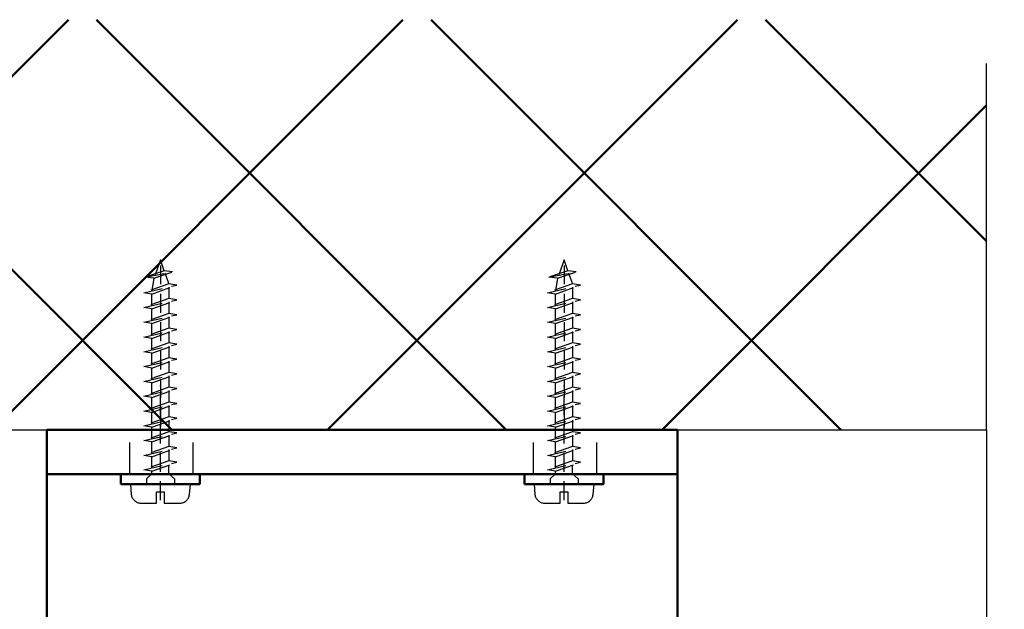
# Model space of a CAD drawing. Extents: x -47250 to -669, y -254 to 26969.
# Drawn here: x -45005 to -44849, y 26209 to 26302 of the extents above; entities that cross this region are included whole.
import ezdxf

# ---------------------------------------------------------------- set-up
doc = ezdxf.new("R2010")
doc.units = 0
doc.header["$MEASUREMENT"] = 0
doc.header["$PDSIZE"] = -5
doc.linetypes.add('ACAD_ISO02W100', pattern=[15, 12, -3])
doc.linetypes.add('GESTRICHELTX2', pattern=[1.5, 1, -0.5])
doc.layers.get('Defpoints').update_dxf_attribs({"linetype": 'CONTINUOUS'})
doc.layers.add('KO25', color=7, linetype='CONTINUOUS')
for name, color, linetype, lineweight in [('Sichtbar (ISO)', 7, 'CONTINUOUS', 50), ('Storama Masslinie', 1, 'CONTINUOUS', 18), ('Storama Stoff', 71, 'CONTINUOUS', 50), ('Storama Strichlinie', 8, 'ACAD_ISO02W100', 25), ('Storama Volllinie', 7, 'CONTINUOUS', 50)]:
    doc.layers.add(name, color=color, linetype=linetype, lineweight=lineweight)
doc.styles.add('ADESK2', font='isocp')
doc.dimstyles.new('MASS 1_5', dxfattribs={"dimscale": 5, "dimtxt": 3, "dimasz": 3, "dimexe": 1, "dimexo": 2, "dimgap": 1, "dimtad": 0, "dimdec": 1, "dimdsep": 46, "dimtxsty": 'ADESK2', "dimcen": -10, "dimclrd": 1, "dimclre": 1, "dimclrt": 1, "dimadec": 0, "dimazin": 0, "dimtfac": 1, "dimtdec": 1, "dimtmove": 0, "dimatfit": 3, "dimfxl": 1, "dimtvp": 1, "dimtfill": 1, "dimtolj": 1, "dimtzin": 0, "dimarcsym": 0})

# ---------------------------------------------------------------- blocks, each defined once
blk = doc.blocks.new('*D32')
at = {"layer": 'Defpoints', "color": 0, "linetype": 'Continuous', "transparency": 16777216}
for p in [(-45026.00480252485, 26237.19700085866), (-44907.58613498997, 25288.86708483113), (-44985.64409115539, 25229.70512616347), (-44685.98406390444, 24579.19605997257), (-45026.00480252485, 24443.16783070703)]:
    blk.add_point(p, dxfattribs=at)
at = {"layer": 'Storama Stoff', "color": 1, "linetype": 'Continuous', "lineweight": -2, "transparency": 16777216}
blk.add_arc((-45026.00480252485, 25317.32111186769), 121.7892132963126, 301.7946038898918, 82.93877669269182, dxfattribs=at)
at = {"layer": 'Storama Stoff', "color": 1, "linetype": 'Continuous', "transparency": 16777216}
for points in [[(-45011.18722645625, 25435.69134293954), (-45010.87931741418, 25440.68185313609), (-45026.00480252485, 25439.11032516402)], [(-44960.65318244368, 25211.60536782317), (-44963.02085632327, 25216.00924343449), (-44975.04864621742, 25206.70428399008)]]:
    blk.add_solid(points, dxfattribs=at)
at = {"layer": 'Storama Stoff', "color": 1, "linetype": 'Continuous', "transparency": 16777216, "insert": (-44892.3895158168, 25346.61691416339), "char_height": 15, "attachment_point": 5, "rotation": 282.36669029129206, "style": 'ADESK2', "bg_fill": 3, "box_fill_scale": 1.25, "bg_fill_color": 256, "bg_fill_true_color": 13158600, "bg_fill_transparency": 0}
blk.add_mtext('\\A1;max. 155°', dxfattribs=at)
blk = doc.blocks.new('*D33')
at = {"layer": 'Defpoints', "color": 0, "linetype": 'Continuous', "transparency": 16777216}
for p in [(-44852.00475311768, 26237.19700085866), (-44911.00480252485, 26107.19700085867), (-44776.99905340005, 26107.19700085867)]:
    blk.add_point(p, dxfattribs=at)
at = {"layer": 'Storama Masslinie', "color": 1, "linetype": 'Continuous', "lineweight": -2, "transparency": 16777216}
for p, q in [((-44842.00475311768, 26237.19700085866), (-44771.99905340005, 26237.19700085866)), ((-44776.99905340005, 26222.19700085866), (-44776.99905340005, 26122.19700085867)), ((-44901.00480252485, 26107.19700085867), (-44771.99905340005, 26107.19700085867))]:
    blk.add_line(p, q, dxfattribs=at)
at = {"layer": 'Storama Masslinie', "color": 1, "linetype": 'Continuous', "transparency": 16777216}
for points in [[(-44779.49905340005, 26222.19700085866), (-44774.49905340005, 26222.19700085866), (-44776.99905340005, 26237.19700085866)], [(-44779.49905340005, 26122.19700085867), (-44774.49905340005, 26122.19700085867), (-44776.99905340005, 26107.19700085867)]]:
    blk.add_solid(points, dxfattribs=at)
at = {"layer": 'Storama Masslinie', "color": 1, "linetype": 'Continuous', "transparency": 16777216, "insert": (-44791.99905340005, 26172.19700085866), "char_height": 15, "attachment_point": 5, "rotation": 90, "style": 'ADESK2', "bg_fill": 3, "box_fill_scale": 1.25, "bg_fill_color": 256, "bg_fill_true_color": 13158600, "bg_fill_transparency": 0}
blk.add_mtext('\\A1;130', dxfattribs=at)
blk = doc.blocks.new('*D34')
at = {"layer": 'Defpoints', "color": 0, "linetype": 'Continuous', "transparency": 16777216}
for p in [(-44852.00475311768, 26237.19700085866), (-44739.29130547649, 26237.19700085866), (-44906.71188382985, 26052.23451179518)]:
    blk.add_point(p, dxfattribs=at)
at = {"layer": 'Storama Masslinie', "color": 1, "linetype": 'Continuous', "lineweight": -2, "transparency": 16777216}
for p, q in [((-44842.00475311768, 26237.19700085866), (-44734.29130547649, 26237.19700085866)), ((-44739.29130547649, 26067.23451179518), (-44739.29130547649, 26222.19700085866)), ((-44896.71188382985, 26052.23451179518), (-44734.29130547649, 26052.23451179518))]:
    blk.add_line(p, q, dxfattribs=at)
at = {"layer": 'Storama Masslinie', "color": 1, "linetype": 'Continuous', "transparency": 16777216}
for points in [[(-44741.79130547649, 26222.19700085866), (-44736.79130547649, 26222.19700085866), (-44739.29130547649, 26237.19700085866)], [(-44741.79130547649, 26067.23451179518), (-44736.79130547649, 26067.23451179518), (-44739.29130547649, 26052.23451179518)]]:
    blk.add_solid(points, dxfattribs=at)
at = {"layer": 'Storama Masslinie', "color": 1, "linetype": 'Continuous', "transparency": 16777216, "insert": (-44754.29130547649, 26144.71575632692), "char_height": 15, "attachment_point": 5, "rotation": 90, "style": 'ADESK2', "bg_fill": 3, "box_fill_scale": 1.25, "bg_fill_color": 256, "bg_fill_true_color": 13158600, "bg_fill_transparency": 0}
blk.add_mtext('\\A1;ca. 185', dxfattribs=at)
blk = doc.blocks.new('A$C22C01564')
at = {"layer": 'Storama Strichlinie', "color": 6, "linetype": 'GESTRICHELTX2', "ltscale": 3}
for p, q in [((4.748992297390942, 38.51892049959861), (3.906054690683959, 36.15869520077831)), ((5.366940399311715, 36.7886658142379), (4.748992297390942, 38.51892049959861)), ((4.748992297420045, 37.65379315693281), (4.748992297390942, 11.46950166029273)), ((5.366940399311715, 36.7886658142379), (2.351009238889673, 35.78997812411399)), ((2.351009238889673, 35.78997812411399), (6.684589944750769, 36.62316711733001)), ((3.71119298422127, 35.61308242267114), (6.684589944750769, 36.62316711733001)), ((6.684589944750769, 36.62316711733001), (5.366940399311715, 36.7886658142379)), ((6.080106697394513, 34.79180017960607), (5.502539280016208, 36.40898894830026)), ((6.080106697394513, 34.73999459054903), (2.12920925740036, 33.32457792069181)), ((2.12920925740036, 33.32457792069181), (7.353596305678365, 34.53005918269628)), ((3.71119298422127, 35.61308242267114), (2.351009238889673, 35.78997812411399)), ((3.71119298422127, 35.61308242267114), (3.417877897416473, 33.65121253675898)), ((3.417877897416473, 33.11057530355174), (7.353596305678365, 34.53005918269628)), ((6.080106697394513, 34.79180017960607), (6.080106697394513, 34.73999459054903)), ((7.353596305678365, 34.53005918269628), (6.080106697394513, 34.73999459054903)), ((3.417877897416473, 33.11057530355174), (2.12920925740036, 33.32457792069181)), ((3.417877897416473, 31.30845119277365), (3.417877897416473, 33.11057530355174)), ((6.080106697394513, 34.20729604983353), (6.080106697394513, 32.3972332465346)), ((6.080106697394513, 32.3972332465346), (2.12920925740036, 30.98181657664827)), ((2.12920925740036, 30.98181657664827), (7.353596305678365, 32.18729783871095)), ((3.417877897416473, 30.76781395953731), (7.353596305678365, 32.18729783871095)), ((7.353596305678365, 32.18729783871095), (6.080106697394513, 32.3972332465346)), ((6.080106697394513, 31.8645347058482), (6.080106697394513, 30.05447190252017)), ((3.417877897416473, 30.76781395953731), (2.12920925740036, 30.98181657664827)), ((6.080106697394513, 30.05447190252017), (2.12920925740036, 28.63905523266294)), ((2.12920925740036, 28.63905523266294), (7.353596305678365, 29.84453649469651)), ((3.417877897416473, 28.96568984878832), (3.417877897416473, 30.76781395953731)), ((3.417877897416473, 28.42505261555198), (7.353596305678365, 29.84453649469651)), ((7.353596305678365, 29.84453649469651), (6.080106697394513, 30.05447190252017)), ((3.417877897416473, 28.42505261555198), (2.12920925740036, 28.63905523266294)), ((3.417877897416473, 26.62292850477388), (3.417877897416473, 28.42505261555198)), ((6.080106697394513, 29.52177336183377), (6.080106697394513, 27.71171055853483)), ((6.080106697394513, 27.71171055853483), (2.12920925740036, 26.29629388864851)), ((2.12920925740036, 26.29629388864851), (7.353596305678365, 27.50177515068208)), ((3.417877897416473, 26.08229127156665), (7.353596305678365, 27.50177515068208)), ((7.353596305678365, 27.50177515068208), (6.080106697394513, 27.71171055853483)), ((6.080106697394513, 27.17901201781933), (6.080106697394513, 25.3689492145204)), ((3.417877897416473, 26.08229127156665), (2.12920925740036, 26.29629388864851)), ((6.080106697394513, 25.3689492145204), (2.12920925740036, 23.95353254463407)), ((2.12920925740036, 23.95353254463407), (7.353596305678365, 25.15901380669675)), ((3.417877897416473, 24.28016716075945), (3.417877897416473, 26.08229127156665)), ((3.41787789738737, 23.73952992752311), (7.353596305678365, 25.15901380669675)), ((7.353596305678365, 25.15901380669675), (6.080106697394513, 25.3689492145204)), ((3.41787789738737, 23.73952992752311), (2.12920925740036, 23.95353254463407)), ((3.41787789738737, 21.93740581677412), (3.41787789738737, 23.73952992752311)), ((6.080106697394513, 24.836250673834), (6.080106697394513, 23.02618787050596)), ((6.080106697394513, 23.02618787050596), (2.12920925740036, 21.61077120064874)), ((6.080106697394513, 23.02618787050596), (2.12920925740036, 21.61077120064874)), ((2.12920925740036, 21.61077120064874), (7.353596305678365, 22.81625246271142)), ((2.12920925740036, 21.61077120064874), (7.353596305678365, 22.81625246271142)), ((3.41787789738737, 21.39676858353778), (7.353596305678365, 22.81625246271142)), ((3.41787789738737, 21.39676858353778), (7.353596305678365, 22.81625246271142)), ((7.353596305678365, 22.81625246271142), (6.080106697394513, 23.02618787050596)), ((7.353596305678365, 22.81625246271142), (6.080106697394513, 23.02618787050596)), ((6.080106697394513, 22.49348932984867), (6.080106697394513, 20.68342652652063)), ((3.41787789738737, 21.39676858353778), (2.12920925740036, 21.61077120064874)), ((3.41787789738737, 21.39676858353778), (2.12920925740036, 21.61077120064874)), ((6.080106697394513, 20.68342652652063), (2.12920925740036, 19.26800985666341)), ((2.12920925740036, 19.26800985666341), (7.353596305678365, 20.47349111869698)), ((3.41787789738737, 19.59464447278879), (3.41787789738737, 21.39676858353778)), ((3.41787789738737, 19.05400723955245), (7.353596305678365, 20.47349111869698)), ((7.353596305678365, 20.47349111869698), (6.080106697394513, 20.68342652652063)), ((3.41787789738737, 19.05400723955245), (2.12920925740036, 19.26800985666341)), ((3.41787789738737, 17.25188312877435), (3.41787789738737, 19.05400723955245)), ((6.080106697394513, 20.15072798580513), (6.080106697394513, 18.3406651825353)), ((6.080106697394513, 18.3406651825353), (2.12920925740036, 16.92524851264898)), ((2.12920925740036, 16.92524851264898), (7.353596305678365, 18.13072977468255)), ((3.41787789738737, 16.71124589556711), (7.353596305678365, 18.13072977468255)), ((4.748992297390942, 0.451216989022214), (4.748992297390942, 18.65121698900475)), ((7.353596305678365, 18.13072977468255), (6.080106697394513, 18.3406651825353)), ((6.080106697394513, 17.8079666418198), (6.080106697394513, 15.99790383852087)), ((3.41787789738737, 16.71124589556711), (2.12920925740036, 16.92524851264898)), ((6.080106697394513, 15.99790383852087), (2.12920925740036, 14.58248716863454)), ((2.12920925740036, 14.58248716863454), (7.353596305678365, 15.78796843069722)), ((3.41787789738737, 14.90912178475992), (3.41787789738737, 16.71124589556711)), ((3.41787789738737, 14.36848455155268), (7.353596305678365, 15.78796843069722)), ((7.353596305678365, 15.78796843069722), (6.080106697394513, 15.99790383852087)), ((3.41787789738737, 14.36848455155268), (2.12920925740036, 14.58248716863454)), ((3.41787789738737, 12.56636044077459), (3.41787789738737, 14.36848455155268)), ((6.080106697394513, 15.46520529783447), (6.080106697394513, 13.65514249450643)), ((6.080106697394513, 13.65514249450643), (2.12920925740036, 12.23972582464921)), ((2.12920925740036, 12.23972582464921), (7.353596305678365, 13.44520708671189)), ((3.41787789738737, 12.02572320753825), (7.353596305678365, 13.44520708671189)), ((7.353596305678365, 13.44520708671189), (6.080106697394513, 13.65514249450643)), ((6.080106697394513, 13.12244395384914), (6.080106697394513, 11.3123811505211)), ((3.41787789738737, 12.02572320753825), (2.12920925740036, 12.23972582464921)), ((6.080106697394513, 11.3123811505211), (2.12920925740036, 9.896964480663883)), ((2.12920925740036, 9.896964480663883), (7.353596305678365, 11.10244574272656)), ((3.41787789738737, 10.22359909678925), (3.41787789738737, 12.02572320753825)), ((3.41787789738737, 9.682961863552919), (7.353596305678365, 11.10244574272656)), ((7.353596305678365, 11.10244574272656), (6.080106697394513, 11.3123811505211)), ((3.41787789738737, 9.682961863552919), (2.12920925740036, 9.896964480663883)), ((3.41787789738737, 7.880837752774823), (3.41787789738737, 9.682961863552919)), ((6.080106697394513, 10.77968260983471), (6.080106697394513, 8.969619806535773)), ((6.080106697394513, 8.969619806535773), (2.12920925740036, 7.554203136678552)), ((2.12920925740036, 7.554203136678552), (7.353596305678365, 8.759684398683019)), ((3.41787789738737, 7.340200519567587), (7.353596305678365, 8.759684398683019)), ((7.353596305678365, 8.759684398683019), (6.080106697394513, 8.969619806535773)), ((6.080106697394513, 8.493489329848671), (6.080106697394513, 6.683426526520634)), ((3.41787789738737, 7.340200519567587), (2.12920925740036, 7.554203136678552)), ((6.080106697394513, 6.683426526520634), (2.12920925740036, 5.268009856663411)), ((2.12920925740036, 5.268009856663411), (7.353596305678365, 6.473491118696983)), ((3.41787789738737, 5.594644472788786), (3.41787789738737, 7.396768583537778)), ((3.41787789738737, 5.054007239552448), (7.353596305678365, 6.473491118696983)), ((7.353596305678365, 6.473491118696983), (6.080106697394513, 6.683426526520634)), ((3.41787789738737, 5.054007239552448), (2.12920925740036, 5.268009856663411)), ((3.41787789738737, 4.638793302379781), (3.41787789738737, 5.054007239552448)), ((6.080106697481824, 4.638793302379781), (6.080106697423616, 6.014185400737915)), ((3.41787789738737, 4.638793302379781), (2.520992297388147, 3.852995257853763)), ((2.520992297388147, 3.852995257853763), (2.520992297388147, 3.20030911595677)), ((2.520992297388147, 3.852995257853763), (2.520992297388147, 3.20030911595677)), ((2.520992297388147, 3.852995257853763), (2.520992297388147, 3.20030911595677)), ((6.080106697481824, 4.638793302379781), (6.976992297393735, 3.852995257853763)), ((6.080106697481824, 4.638793302379781), (6.976992297393735, 3.852995257853763)), ((6.080106697481824, 4.638793302379781), (6.976992297393735, 3.852995257853763)), ((6.976992297393735, 3.852995257853763), (6.976992297393735, 3.20030911595677)), ((6.976992297393735, 3.852995257853763), (6.976992297393735, 3.20030911595677)), ((6.976992297393735, 3.852995257853763), (6.976992297393735, 3.20030911595677))]:
    blk.add_line(p, q, dxfattribs=at)
blk.add_lwpolyline([(0.1416630018502474, 1.369575501827057, 0.38887873185299), (1.635955048986943, 0.0003091159451287), (4.148992297385121, 0.0003091159451287), (4.148992297385121, 1.800309115933487), (5.348992297396761, 1.800309115933487), (5.348992297396761, 0.0003091159451287), (7.862029545794939, 0.0003091159451287, 0.38887873185299), (9.356321592931637, 1.369575501827057), (9.49899229739094, 3.000309115945128), (-0.0010077026090585, 3.000309115945128)], format="xyb", close=True, dxfattribs=at)
at = {"layer": 'Storama Volllinie'}
blk.add_lwpolyline([(-1.501007702609058, 3.000309115945128), (10.99899229739094, 3.000309115945128), (10.99899229739094, 4.600309115945128), (-1.501007702609058, 4.600309115945128)], close=True, dxfattribs=at)

msp = doc.modelspace()

# ---------------------------------------------------------------- linework, layer by layer
at = {"layer": 'KO25', "linetype": 'Continuous'}
msp.add_line((-44852.00475311768, 26237.19700085866), (-44852.00475311768, 24473.60493256006), dxfattribs=at)

# ---------------------------------------------------------------- next in the draw order: dimensions: what is measured, and where the dimension line sits
at = {"layer": 'Storama Stoff', "linetype": 'Continuous'}
dim = msp.add_angular_dim_2l(base=(-44907.58613498997, 25288.86708483113), line1=((-45026.00480252485, 24443.16783070703), (-45026.00480252485, 26237.19700085866)), line2=((-44685.98406390443, 24579.19605997257), (-44985.64409115539, 25229.70512616347)), text='max. <>', dimstyle='MASS 1_5', dxfattribs=at)
dim.commit()
dim.dimension.update_dxf_attribs({"geometry": '*D32', "text_midpoint": (-44892.38951581679, 25346.61691416339)})

# ---------------------------------------------------------------- next in the draw order: linework, layer by layer
at = {"layer": 'Sichtbar (ISO)'}
for p, q in [((-45001.00480252485, 26237.19700085866), (-45001.00480252485, 26230.19700085866)), ((-45001.00480252485, 26237.19700085866), (-44991.00480252485, 26237.19700085866)), ((-45001.00480252485, 26230.19700085866), (-45001.00480252485, 26223.19700085866)), ((-44991.00480252485, 26230.19700085866), (-45001.00480252485, 26230.19700085866)), ((-45001.00480252485, 26223.19700085866), (-45001.00480252485, 26117.19700085866))]:
    msp.add_line(p, q, dxfattribs=at)
at = {"layer": 'Storama Strichlinie'}
for p, q in [((-44987.88294754559, 26235.19700085866), (-44987.88294754559, 26230.19700085866)), ((-44977.88294754559, 26235.19700085866), (-44977.88294754559, 26230.19700085866)), ((-44923.88294754559, 26235.19700085866), (-44923.88294754559, 26230.19700085866)), ((-44913.88294754559, 26235.19700085866), (-44913.88294754559, 26230.19700085866))]:
    msp.add_line(p, q, dxfattribs=at)

# ---------------------------------------------------------------- next in the draw order: block references
at = {"layer": 'Storama Volllinie'}
for p in [(-44987.75379482225, 26225.59669174272), (-44923.75379482225, 26225.59669174272)]:
    msp.add_blockref('A$C22C01564', p, dxfattribs=at)

# ---------------------------------------------------------------- next in the draw order: dimensions: what is measured, and where the dimension line sits
at = {"layer": 'Storama Masslinie', "linetype": 'Continuous'}
dim = msp.add_linear_dim(base=(-44776.99905340005, 26107.19700085867), p1=(-44852.00475311768, 26237.19700085866), p2=(-44911.00480252485, 26107.19700085867), angle=90, dimstyle='MASS 1_5', dxfattribs=at)
dim.commit()
dim.dimension.update_dxf_attribs({"geometry": '*D33', "text_midpoint": (-44791.99905340005, 26172.19700085866)})

# ---------------------------------------------------------------- next in the draw order: linework, layer by layer
at = {"layer": 'KO25', "linetype": 'Continuous'}
for p, q in [((-44852.00475311768, 26237.19700085866), (-44852.00475311768, 26295.23590393973)), ((-45080.00480252488, 26237.19700085866), (-44852.00475311768, 26237.19700085866))]:
    msp.add_line(p, q, dxfattribs=at)
at = {"layer": 'Sichtbar (ISO)'}
for p, q in [((-44991.00480252485, 26237.19700085866), (-44911.00480252485, 26237.19700085866)), ((-44911.00480252485, 26230.19700085866), (-44991.00480252485, 26230.19700085866))]:
    msp.add_line(p, q, dxfattribs=at)

# ---------------------------------------------------------------- next in the draw order: dimensions: what is measured, and where the dimension line sits
at = {"layer": 'Storama Masslinie', "linetype": 'Continuous'}
dim = msp.add_linear_dim(base=(-44739.29130547649, 26237.19700085866), p1=(-44906.71188382985, 26052.23451179518), p2=(-44852.00475311768, 26237.19700085866), angle=90, text='ca. <>', dimstyle='MASS 1_5', dxfattribs=at)
dim.commit()
dim.dimension.update_dxf_attribs({"geometry": '*D34', "text_midpoint": (-44754.29130547649, 26144.71575632692)})

# ---------------------------------------------------------------- next in the draw order: hatches: boundary and pattern name
at = {"layer": 'Storama Volllinie', "linetype": 'Continuous'}
h = msp.add_hatch(dxfattribs=at)
h.set_pattern_fill('ANSI37', color=256, scale=300, angle=90)
h.set_pattern_definition([(135, (-76.42390898795566, 0), (-26.51650429449553, -26.51650429449553), []), (225, (-76.42390898795566, 0), (26.51650429449553, -26.51650429449553), [])])
h.paths.add_polyline_path([(-45080.00480252488, 26237.19700085866), (-44852.00475311768, 26237.19700085866), (-44852.00475311768, 26302.16291417148), (-45155.24951547683, 26302.16291417148), (-45155.24951547683, 26113.19700085867), (-45080.00480252488, 26113.19700085867)])

# ---------------------------------------------------------------- next in the draw order: linework, layer by layer
at = {"layer": 'Sichtbar (ISO)'}
for p, q in [((-44911.00480252485, 26237.19700085866), (-44901.00480252485, 26237.19700085866)), ((-44901.00480252485, 26230.19700085866), (-44901.00480252485, 26237.19700085866)), ((-44901.00480252485, 26230.19700085866), (-44911.00480252485, 26230.19700085866)), ((-44901.00480252485, 26223.19700085866), (-44901.00480252485, 26230.19700085866)), ((-44901.00480252485, 26117.19700085866), (-44901.00480252485, 26223.19700085866))]:
    msp.add_line(p, q, dxfattribs=at)

doc.saveas('drawing.dxf')
